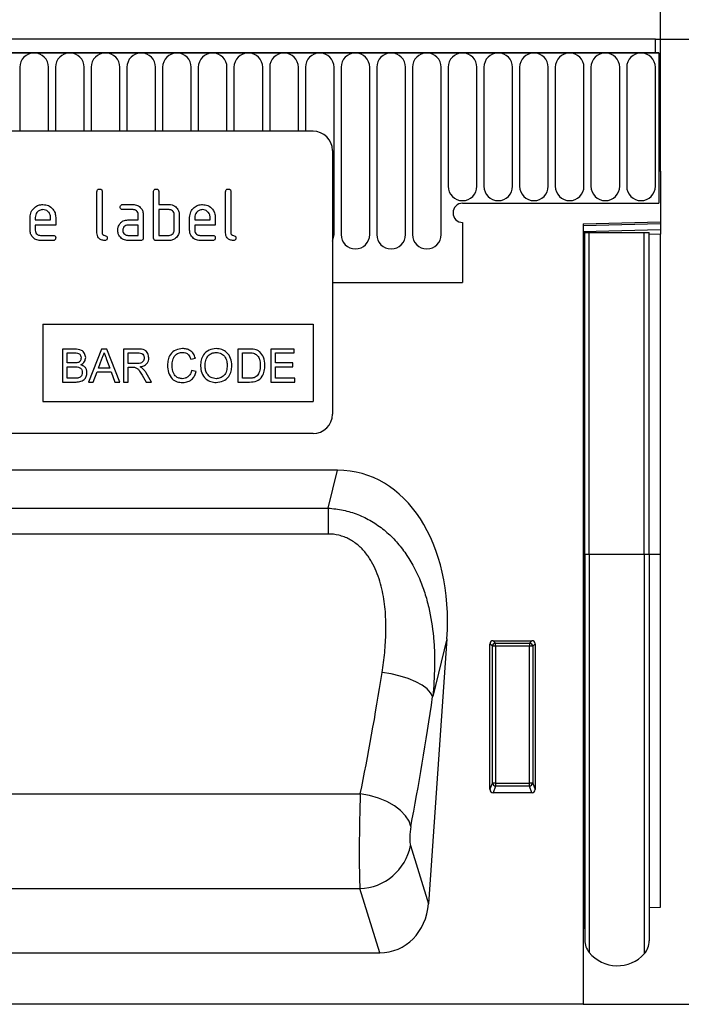
# Model space of a CAD drawing. Units: millimetres. Extents: x 154388 to 171740, y -11240 to 4710.
# Drawn here: x 159268 to 159371, y -125 to 28 of the extents above; entities that cross this region are included whole.
import ezdxf

# ---------------------------------------------------------------- set-up
doc = ezdxf.new("R2010")
doc.units = ezdxf.units.MM
doc.header["$LTSCALE"] = 2.5
doc.layers.get('Defpoints').update_dxf_attribs({"color": 10})
doc.layers.add('132332', color=7, linetype='Continuous', lineweight=25)
doc.layers.add('SICHTBAR', color=5, linetype='Continuous', lineweight=25)
doc.layers.add('TANGENT_EDGES', color=4, linetype='Continuous')
doc.styles.get("Standard").update_dxf_attribs({"font": 'arial.ttf'})
doc.dimstyles.get("Standard").update_dxf_attribs({"dimscale": 10, "dimtxt": 3.5, "dimasz": 2.4, "dimexe": 1.8, "dimexo": 0, "dimgap": 1, "dimtad": 1, "dimdec": 0, "dimrnd": 0.01, "dimzin": 0, "dimdsep": 46, "dimtxsty": 'Standard', "dimcen": 3, "dimclrd": 256, "dimclre": 256, "dimclrt": 256, "dimadec": 0, "dimazin": 0, "dimtfac": 1, "dimtdec": 0, "dimtix": 1, "dimtmove": 0, "dimatfit": 0, "dimfxl": 1, "dimtolj": 1, "dimtzin": 0, "dimarcsym": 0})

# ---------------------------------------------------------------- blocks, each defined once
blk = doc.blocks.new('*D405')
at = {"layer": 'Defpoints', "color": 0, "transparency": 16777216}
for p in [(159367.34, 90), (158867.34, 4.5), (159367.34, 4.5)]:
    blk.add_point(p, dxfattribs=at)
at = {"layer": 'SICHTBAR', "lineweight": -2, "transparency": 16777216}
for p, q in [((158867.34, 4.5), (158867.34, 108)), ((159367.34, 4.5), (159367.34, 108)), ((158917.34, 90), (159317.34, 90))]:
    blk.add_line(p, q, dxfattribs=at)
at = {"layer": 'SICHTBAR', "transparency": 16777216}
for points in [[(158917.34, 98.33), (158917.34, 81.67), (158867.34, 90)], [(159317.34, 98.33), (159317.34, 81.67), (159367.34, 90)]]:
    blk.add_solid(points, dxfattribs=at)
at = {"layer": 'SICHTBAR', "transparency": 16777216, "insert": (159117.34, 176.27), "char_height": 60, "attachment_point": 2}
blk.add_mtext('\\A1;500', dxfattribs=at)
blk = doc.blocks.new('*D406')
at = {"layer": 'Defpoints', "color": 0, "transparency": 16777216}
for p in [(159366.59, 25), (159355.34, -125), (159490, -125)]:
    blk.add_point(p, dxfattribs=at)
at = {"layer": 'SICHTBAR', "lineweight": -2, "transparency": 16777216}
for p, q in [((159366.59, 25), (159508, 25)), ((159490, -25), (159490, -75)), ((159355.34, -125), (159508, -125))]:
    blk.add_line(p, q, dxfattribs=at)
at = {"layer": 'SICHTBAR', "transparency": 16777216}
for points in [[(159481.67, -25), (159498.33, -25), (159490, 25)], [(159481.67, -75), (159498.33, -75), (159490, -125)]]:
    blk.add_solid(points, dxfattribs=at)
at = {"layer": 'SICHTBAR', "transparency": 16777216, "insert": (159405, -50), "char_height": 60, "attachment_point": 2, "rotation": 90}
blk.add_mtext('\\A1;H', dxfattribs=at)
blk = doc.blocks.new('1037945-M_002_FRONT VIEW')
at = {"layer": '132332'}
for p, q in [((3761.99, 1290.63), (3263.49, 1290.63)), ((3761.99, 1288.51), (3761.99, 1290.63)), ((3762.49, 1288.51), (3262.99, 1288.51)), ((3761.99, 1288.51), (3762.49, 1288.51)), ((3762.49, 1288.51), (3762.49, 1265.13)), ((3708.74, 1276.33), (3616.74, 1276.33)), ((3711.74, 1273.33), (3711.74, 1232.33)), ((3762.49, 1270.13), (3762.49, 1265.13)), ((3762.74, 1270.13), (3762.49, 1270.13)), ((3762.74, 1270.13), (3762.74, 1262.23)), ((3675.14, 1260.53), (3675.14, 1266.93)), ((3675.94, 1266.93), (3675.94, 1260.53)), ((3683.94, 1259.73), (3683.94, 1266.93)), ((3684.74, 1266.93), (3684.74, 1264.93)), ((3695.14, 1260.53), (3695.14, 1266.93)), ((3695.94, 1266.93), (3695.94, 1260.53)), ((3679.16, 1264.93), (3680.75, 1264.93)), ((3680.75, 1264.13), (3679.16, 1264.13)), ((3684.74, 1264.93), (3686.34, 1264.93)), ((3684.74, 1264.13), (3684.74, 1260.13)), ((3686.34, 1264.13), (3684.74, 1264.13)), ((3731.99, 1265.13), (3762.49, 1265.13)), ((3664.74, 1260.93), (3664.74, 1262.93)), ((3665.54, 1262.93), (3665.54, 1262.53)), ((3665.54, 1262.53), (3667.93, 1262.53)), ((3667.93, 1262.53), (3667.93, 1262.93)), ((3668.73, 1262.93), (3668.73, 1261.73)), ((3679.95, 1262.53), (3681.54, 1262.53)), ((3681.54, 1262.53), (3681.54, 1263.33)), ((3682.34, 1263.33), (3682.34, 1259.73)), ((3687.14, 1260.93), (3687.14, 1263.33)), ((3687.94, 1263.33), (3687.94, 1260.93)), ((3689.54, 1260.93), (3689.54, 1262.93)), ((3690.34, 1262.93), (3690.34, 1262.53)), ((3690.34, 1262.53), (3692.73, 1262.53)), ((3692.73, 1262.53), (3692.73, 1262.93)), ((3693.53, 1262.93), (3693.53, 1261.73)), ((3665.54, 1261.73), (3665.54, 1260.93)), ((3668.73, 1261.73), (3665.54, 1261.73)), ((3681.54, 1261.73), (3679.95, 1261.73)), ((3681.54, 1260.13), (3681.54, 1261.73)), ((3690.34, 1261.73), (3690.34, 1260.93)), ((3693.53, 1261.73), (3690.34, 1261.73)), ((3731.99, 1262.13), (3731.99, 1252.83)), ((3750.74, 1261.92), (3762.74, 1262.23)), ((3750.74, 1261.92), (3750.74, 1140.63)), ((3762.74, 1262.23), (3762.74, 1261.94)), ((3762.74, 1261.94), (3762.74, 1261.03)), ((3762.74, 1261.03), (3762.74, 1260.32)), ((3666.34, 1260.13), (3668.33, 1260.13)), ((3679.95, 1260.13), (3681.54, 1260.13)), ((3684.74, 1260.13), (3686.34, 1260.13)), ((3691.14, 1260.13), (3693.13, 1260.13)), ((3750.76, 1260.58), (3750.74, 1260.58)), ((3750.76, 1210.58), (3750.76, 1260.58)), ((3750.99, 1260.58), (3750.76, 1260.58)), ((3750.99, 1210.58), (3750.99, 1260.58)), ((3750.99, 1260.58), (3751.67, 1260.58)), ((3751.67, 1260.58), (3760.22, 1260.58)), ((3760.22, 1260.58), (3760.99, 1260.58)), ((3760.99, 1210.58), (3760.99, 1260.58)), ((3762.74, 1210.58), (3762.74, 1260.32)), ((3668.33, 1259.33), (3666.34, 1259.33)), ((3681.94, 1259.33), (3679.95, 1259.33)), ((3686.34, 1259.33), (3684.34, 1259.33)), ((3693.13, 1259.33), (3691.14, 1259.33)), ((3711.74, 1252.83), (3731.99, 1252.83)), ((3666.74, 1246.33), (3708.74, 1246.33)), ((3666.74, 1246.33), (3666.74, 1234.33)), ((3708.74, 1246.33), (3708.74, 1234.33)), ((3669.77, 1242.47), (3669.77, 1237.33)), ((3671.69, 1242.47), (3669.77, 1242.47)), ((3670.49, 1241.88), (3671.47, 1241.88)), ((3670.49, 1240.3), (3670.49, 1241.88)), ((3675.84, 1242.47), (3673.8, 1237.33)), ((3676.66, 1242.47), (3675.84, 1242.47)), ((3678.7, 1237.33), (3676.66, 1242.47)), ((3679.25, 1242.47), (3679.25, 1237.33)), ((3681.48, 1242.47), (3679.25, 1242.47)), ((3679.97, 1241.88), (3681.5, 1241.88)), ((3679.97, 1240.23), (3679.97, 1241.88)), ((3689.72, 1240.89), (3690.44, 1241.04)), ((3698.79, 1242.47), (3697.03, 1242.47)), ((3697.03, 1242.47), (3697.03, 1237.33)), ((3697.75, 1241.88), (3698.79, 1241.88)), ((3697.75, 1237.93), (3697.75, 1241.88)), ((3702.17, 1242.47), (3702.17, 1237.33)), ((3705.79, 1242.47), (3702.17, 1242.47)), ((3702.89, 1241.88), (3705.79, 1241.88)), ((3702.89, 1240.3), (3702.89, 1241.88)), ((3705.79, 1241.88), (3705.79, 1242.47)), ((3671.55, 1240.3), (3670.49, 1240.3)), ((3670.49, 1239.71), (3671.62, 1239.71)), ((3670.49, 1237.93), (3670.49, 1239.71)), ((3675.38, 1239.51), (3675.9, 1240.93)), ((3677.13, 1239.51), (3675.38, 1239.51)), ((3676.63, 1240.86), (3677.13, 1239.51)), ((3681.35, 1240.23), (3679.97, 1240.23)), ((3679.97, 1239.64), (3680.71, 1239.64)), ((3679.97, 1237.33), (3679.97, 1239.64)), ((3705.59, 1240.3), (3702.89, 1240.3)), ((3702.89, 1239.71), (3705.59, 1239.71)), ((3702.89, 1237.93), (3702.89, 1239.71)), ((3705.59, 1239.71), (3705.59, 1240.3)), ((3674.57, 1237.33), (3675.16, 1238.92)), ((3675.16, 1238.92), (3677.35, 1238.92)), ((3677.35, 1238.92), (3677.93, 1237.33)), ((3682.15, 1238.42), (3682.79, 1237.33)), ((3683.62, 1237.33), (3682.78, 1238.75)), ((3690.58, 1238.98), (3689.85, 1239.15)), ((3669.77, 1237.33), (3671.69, 1237.33)), ((3671.71, 1237.93), (3670.49, 1237.93)), ((3673.8, 1237.33), (3674.57, 1237.33)), ((3677.93, 1237.33), (3678.7, 1237.33)), ((3679.25, 1237.33), (3679.97, 1237.33)), ((3682.79, 1237.33), (3683.62, 1237.33)), ((3697.03, 1237.33), (3698.87, 1237.33)), ((3698.81, 1237.93), (3697.75, 1237.93)), ((3702.17, 1237.33), (3705.92, 1237.33)), ((3705.92, 1237.93), (3702.89, 1237.93)), ((3705.92, 1237.33), (3705.92, 1237.93)), ((3666.74, 1234.33), (3708.74, 1234.33)), ((3708.74, 1229.33), (3616.74, 1229.33)), ((3712.53, 1223.63), (3612.96, 1223.63)), ((3750.76, 1210.58), (3750.76, 1152.95)), ((3750.99, 1210.58), (3750.99, 1150.59)), ((3760.99, 1210.58), (3760.99, 1150.49)), ((3762.74, 1155.72), (3762.74, 1210.58)), ((3729.55, 1197.45), (3726.67, 1156.26)), ((3736.74, 1197.13), (3742.75, 1197.13)), ((3736.24, 1174.02), (3736.24, 1196.64)), ((3743.24, 1196.64), (3743.24, 1174.02)), ((3742.77, 1173.51), (3736.71, 1173.51)), ((3760.99, 1155.67), (3762.74, 1155.72)), ((3750.74, 1152.97), (3750.76, 1152.95)), ((3606.39, 1148.63), (3719.09, 1148.63)), ((3750.74, 1140.63), (3251.74, 1140.63))]:
    blk.add_line(p, q, dxfattribs=at)
for centre, radius, start, end in [((3708.74, 1273.33), 3, 0, 90), ((3731.99, 1263.63), 1.5, 90, 270), ((3708.74, 1232.33), 3, 270, 0), ((3750.19, 1152.38), 0.8, 0, 45.2649), ((3753.99, 1150.59), 3, 180, 219.2428), ((3757.99, 1150.49), 3, 317.8848, 0), ((3756.04, 1152.26), 5.64, 219.2428, 317.8848)]:
    blk.add_arc(centre, radius, start, end, dxfattribs=at)
for centre, major_axis, ratio, start_param, end_param in [((3709.04, 1195.35), (-6.88, -27.88), 0.696589, 1.815252, 3.311768), ((3736.75, 1196.63), (0.364, -0.364), 0.970288, 2.371274, 3.911912), ((3742.74, 1196.63), (-0.364, -0.364), 0.970288, 2.371274, 3.911912), ((3736.75, 1174.06), (-0.198, -0.523), 0.894952, 5.112156, 6.6095), ((3742.74, 1174.06), (0.198, -0.523), 0.894952, 5.956871, 7.454214), ((3718.61, 1157.46), (-2.63, 8.5), 0.898671, 2.870619, 4.305348)]:
    blk.add_ellipse(centre, major_axis=major_axis, ratio=ratio, start_param=start_param, end_param=end_param, dxfattribs=at)
for points, knots in [([(3675.14, 1266.93), (3675.15, 1267), (3675.15, 1267.12), (3675.25, 1267.27), (3675.4, 1267.33), (3675.5, 1267.33), (3675.54, 1267.33)], [0, 0, 0, 0, 0.280763, 0.559007, 0.779253, 1, 1, 1, 1]), ([(3675.54, 1267.33), (3675.6, 1267.33), (3675.73, 1267.32), (3675.88, 1267.22), (3675.94, 1267.08), (3675.94, 1266.98), (3675.94, 1266.93)], [0, 0, 0, 0, 0.280669, 0.558931, 0.779165, 1, 1, 1, 1]), ([(3683.94, 1266.93), (3683.95, 1267), (3683.95, 1267.12), (3684.05, 1267.27), (3684.2, 1267.33), (3684.3, 1267.33), (3684.34, 1267.33)], [0, 0, 0, 0, 0.280763, 0.559007, 0.779253, 1, 1, 1, 1]), ([(3684.34, 1267.33), (3684.4, 1267.33), (3684.53, 1267.32), (3684.68, 1267.22), (3684.74, 1267.08), (3684.74, 1266.98), (3684.74, 1266.93)], [0, 0, 0, 0, 0.280669, 0.558931, 0.779165, 1, 1, 1, 1]), ([(3695.14, 1266.93), (3695.15, 1267), (3695.15, 1267.12), (3695.25, 1267.27), (3695.4, 1267.33), (3695.5, 1267.33), (3695.54, 1267.33)], [0, 0, 0, 0, 0.280763, 0.559007, 0.779253, 1, 1, 1, 1]), ([(3695.54, 1267.33), (3695.6, 1267.33), (3695.73, 1267.32), (3695.88, 1267.22), (3695.94, 1267.08), (3695.94, 1266.98), (3695.94, 1266.93)], [0, 0, 0, 0, 0.280669, 0.558931, 0.779165, 1, 1, 1, 1]), ([(3664.74, 1262.93), (3664.78, 1263.23), (3664.85, 1263.82), (3665.39, 1264.47), (3666.04, 1264.87), (3666.51, 1264.91), (3666.74, 1264.93)], [0, 0, 0, 0, 0.279553, 0.559352, 0.779634, 1, 1, 1, 1]), ([(3666.74, 1264.13), (3666.56, 1264.1), (3666.21, 1264.06), (3665.82, 1263.74), (3665.58, 1263.35), (3665.56, 1263.07), (3665.54, 1262.93)], [0, 0, 0, 0, 0.279532, 0.559299, 0.779622, 1, 1, 1, 1]), ([(3666.74, 1264.93), (3667.03, 1264.9), (3667.62, 1264.83), (3668.28, 1264.29), (3668.67, 1263.63), (3668.71, 1263.17), (3668.73, 1262.93)], [0, 0, 0, 0, 0.2795807, 0.5592603, 0.779571, 1, 1, 1, 1]), ([(3667.93, 1262.93), (3667.91, 1263.11), (3667.87, 1263.46), (3667.54, 1263.85), (3667.15, 1264.09), (3666.88, 1264.11), (3666.74, 1264.13)], [0, 0, 0, 0, 0.279524, 0.559345, 0.779653, 1, 1, 1, 1]), ([(3678.76, 1264.53), (3678.76, 1264.6), (3678.77, 1264.72), (3678.87, 1264.87), (3679.01, 1264.93), (3679.11, 1264.93), (3679.16, 1264.93)], [0, 0, 0, 0, 0.280669, 0.558898, 0.779069, 1, 1, 1, 1]), ([(3679.16, 1264.13), (3679.1, 1264.14), (3678.97, 1264.14), (3678.83, 1264.25), (3678.76, 1264.39), (3678.76, 1264.49), (3678.76, 1264.53)], [0, 0, 0, 0, 0.280747, 0.559078, 0.7793, 1, 1, 1, 1]), ([(3680.75, 1264.93), (3680.98, 1264.91), (3681.46, 1264.85), (3681.98, 1264.42), (3682.3, 1263.89), (3682.33, 1263.52), (3682.34, 1263.33)], [0, 0, 0, 0, 0.279576, 0.559296, 0.779523, 1, 1, 1, 1]), ([(3681.54, 1263.33), (3681.53, 1263.45), (3681.51, 1263.69), (3681.29, 1263.95), (3681.03, 1264.11), (3680.84, 1264.13), (3680.75, 1264.13)], [0, 0, 0, 0, 0.27963, 0.559223, 0.779548, 1, 1, 1, 1]), ([(3686.34, 1264.93), (3686.5, 1264.92), (3686.81, 1264.9), (3687.35, 1264.68), (3687.58, 1264.34), (3687.73, 1264.14)], [0, 0, 0, 0, 0.2808194, 0.5612528, 1, 1, 1, 1]), ([(3687.14, 1263.33), (3687.13, 1263.45), (3687.11, 1263.69), (3686.89, 1263.95), (3686.62, 1264.11), (3686.44, 1264.13), (3686.34, 1264.13)], [0, 0, 0, 0, 0.279621, 0.559225, 0.779528, 1, 1, 1, 1]), ([(3687.73, 1264.14), (3687.8, 1264), (3687.92, 1263.74), (3687.94, 1263.46), (3687.94, 1263.33)], [0, 0, 0, 0, 0.559798, 1, 1, 1, 1]), ([(3689.54, 1262.93), (3689.58, 1263.23), (3689.65, 1263.82), (3690.19, 1264.47), (3690.84, 1264.87), (3691.31, 1264.91), (3691.54, 1264.93)], [0, 0, 0, 0, 0.279553, 0.559352, 0.779634, 1, 1, 1, 1]), ([(3691.54, 1264.13), (3691.36, 1264.1), (3691.01, 1264.06), (3690.62, 1263.74), (3690.38, 1263.35), (3690.36, 1263.07), (3690.34, 1262.93)], [0, 0, 0, 0, 0.2795321, 0.5592991, 0.7796219, 1, 1, 1, 1]), ([(3691.54, 1264.93), (3691.83, 1264.9), (3692.42, 1264.83), (3693.08, 1264.29), (3693.47, 1263.63), (3693.51, 1263.17), (3693.53, 1262.93)], [0, 0, 0, 0, 0.279581, 0.55926, 0.779571, 1, 1, 1, 1]), ([(3692.73, 1262.93), (3692.71, 1263.11), (3692.67, 1263.46), (3692.34, 1263.85), (3691.95, 1264.09), (3691.68, 1264.11), (3691.54, 1264.13)], [0, 0, 0, 0, 0.2795241, 0.5593448, 0.779653, 1, 1, 1, 1]), ([(3678.57, 1261.74), (3678.66, 1261.87), (3678.83, 1262.13), (3679.3, 1262.47), (3679.71, 1262.51), (3679.95, 1262.53)], [0, 0, 0, 0, 0.280755, 0.561071, 1, 1, 1, 1]), ([(3666.34, 1259.33), (3666.1, 1259.36), (3665.63, 1259.42), (3665.11, 1259.85), (3664.79, 1260.38), (3664.76, 1260.75), (3664.74, 1260.93)], [0, 0, 0, 0, 0.2796189, 0.559267, 0.7795589, 1, 1, 1, 1]), ([(3665.54, 1260.93), (3665.56, 1260.82), (3665.59, 1260.58), (3665.8, 1260.32), (3666.06, 1260.16), (3666.25, 1260.14), (3666.34, 1260.13)], [0, 0, 0, 0, 0.279457, 0.559355, 0.779724, 1, 1, 1, 1]), ([(3678.36, 1260.93), (3678.37, 1261.09), (3678.39, 1261.38), (3678.52, 1261.63), (3678.57, 1261.74)], [0, 0, 0, 0, 0.55981, 1, 1, 1, 1]), ([(3679.95, 1259.33), (3679.72, 1259.36), (3679.24, 1259.41), (3678.72, 1259.85), (3678.41, 1260.38), (3678.38, 1260.75), (3678.36, 1260.93)], [0, 0, 0, 0, 0.279642, 0.559234, 0.779508, 1, 1, 1, 1]), ([(3679.95, 1261.73), (3679.84, 1261.72), (3679.6, 1261.69), (3679.34, 1261.47), (3679.18, 1261.21), (3679.16, 1261.03), (3679.16, 1260.93)], [0, 0, 0, 0, 0.279478, 0.559304, 0.77968, 1, 1, 1, 1]), ([(3679.16, 1260.93), (3679.17, 1260.82), (3679.2, 1260.58), (3679.42, 1260.32), (3679.68, 1260.16), (3679.86, 1260.14), (3679.95, 1260.13)], [0, 0, 0, 0, 0.279457, 0.559355, 0.779724, 1, 1, 1, 1]), ([(3687.94, 1260.93), (3687.92, 1260.7), (3687.86, 1260.22), (3687.43, 1259.7), (3686.9, 1259.38), (3686.53, 1259.35), (3686.34, 1259.33)], [0, 0, 0, 0, 0.2796239, 0.5592862, 0.7795747, 1, 1, 1, 1]), ([(3686.34, 1260.13), (3686.46, 1260.15), (3686.7, 1260.18), (3686.96, 1260.39), (3687.12, 1260.66), (3687.14, 1260.84), (3687.14, 1260.93)], [0, 0, 0, 0, 0.279574, 0.559225, 0.779646, 1, 1, 1, 1]), ([(3691.14, 1259.33), (3690.9, 1259.36), (3690.43, 1259.42), (3689.91, 1259.85), (3689.59, 1260.38), (3689.56, 1260.75), (3689.54, 1260.93)], [0, 0, 0, 0, 0.279619, 0.559267, 0.779559, 1, 1, 1, 1]), ([(3690.34, 1260.93), (3690.36, 1260.82), (3690.39, 1260.58), (3690.6, 1260.32), (3690.86, 1260.16), (3691.05, 1260.14), (3691.14, 1260.13)], [0, 0, 0, 0, 0.279457, 0.559355, 0.779724, 1, 1, 1, 1]), ([(3668.33, 1260.13), (3668.39, 1260.13), (3668.51, 1260.12), (3668.66, 1260.02), (3668.72, 1259.88), (3668.72, 1259.78), (3668.73, 1259.73)], [0, 0, 0, 0, 0.2806534, 0.5590154, 0.7792233, 1, 1, 1, 1]), ([(3668.73, 1259.73), (3668.72, 1259.67), (3668.72, 1259.55), (3668.62, 1259.41), (3668.47, 1259.34), (3668.38, 1259.34), (3668.33, 1259.33)], [0, 0, 0, 0, 0.280602, 0.55855, 0.778688, 1, 1, 1, 1]), ([(3676.34, 1259.33), (3676.16, 1259.35), (3675.8, 1259.38), (3675.38, 1259.69), (3675.17, 1260.11), (3675.15, 1260.39), (3675.14, 1260.53)], [0, 0, 0, 0, 0.2800799, 0.559069, 0.7792014, 1, 1, 1, 1]), ([(3675.94, 1260.53), (3675.95, 1260.48), (3675.96, 1260.38), (3676.09, 1260.21), (3676.34, 1260.13), (3676.59, 1260.06), (3676.73, 1259.89), (3676.74, 1259.79), (3676.74, 1259.73)], [0, 0, 0, 0, 0.125305, 0.250335, 0.499896, 0.749686, 0.874716, 1, 1, 1, 1]), ([(3676.74, 1259.73), (3676.74, 1259.67), (3676.73, 1259.55), (3676.63, 1259.41), (3676.48, 1259.34), (3676.39, 1259.34), (3676.34, 1259.33)], [0, 0, 0, 0, 0.280602, 0.55855, 0.778688, 1, 1, 1, 1]), ([(3682.34, 1259.73), (3682.34, 1259.67), (3682.33, 1259.55), (3682.23, 1259.4), (3682.09, 1259.34), (3681.99, 1259.34), (3681.94, 1259.33)], [0, 0, 0, 0, 0.280596, 0.558566, 0.778787, 1, 1, 1, 1]), ([(3684.34, 1259.33), (3684.28, 1259.34), (3684.16, 1259.34), (3684.01, 1259.45), (3683.95, 1259.59), (3683.95, 1259.69), (3683.94, 1259.73)], [0, 0, 0, 0, 0.280711, 0.558625, 0.778846, 1, 1, 1, 1]), ([(3693.13, 1260.13), (3693.19, 1260.13), (3693.31, 1260.12), (3693.46, 1260.02), (3693.52, 1259.88), (3693.52, 1259.78), (3693.53, 1259.73)], [0, 0, 0, 0, 0.280653, 0.559015, 0.779223, 1, 1, 1, 1]), ([(3693.53, 1259.73), (3693.52, 1259.67), (3693.52, 1259.55), (3693.42, 1259.41), (3693.27, 1259.34), (3693.18, 1259.34), (3693.13, 1259.33)], [0, 0, 0, 0, 0.280602, 0.55855, 0.778688, 1, 1, 1, 1]), ([(3696.34, 1259.33), (3696.16, 1259.35), (3695.8, 1259.38), (3695.38, 1259.69), (3695.17, 1260.11), (3695.15, 1260.39), (3695.14, 1260.53)], [0, 0, 0, 0, 0.2800799, 0.559069, 0.7792014, 1, 1, 1, 1]), ([(3695.94, 1260.53), (3695.95, 1260.48), (3695.96, 1260.38), (3696.09, 1260.21), (3696.34, 1260.13), (3696.59, 1260.06), (3696.73, 1259.89), (3696.74, 1259.79), (3696.74, 1259.73)], [0, 0, 0, 0, 0.125305, 0.250335, 0.499896, 0.749686, 0.874716, 1, 1, 1, 1]), ([(3696.74, 1259.73), (3696.74, 1259.67), (3696.73, 1259.55), (3696.63, 1259.41), (3696.48, 1259.34), (3696.39, 1259.34), (3696.34, 1259.33)], [0, 0, 0, 0, 0.280602, 0.55855, 0.778688, 1, 1, 1, 1]), ([(3671.47, 1241.88), (3671.76, 1241.89), (3672.12, 1241.9), (3672.47, 1241.66), (3672.62, 1241.43), (3672.65, 1241.22), (3672.66, 1241.08)], [0, 0, 0, 0, 0.499756, 0.624981, 0.750488, 1, 1, 1, 1]), ([(3673.39, 1241.14), (3673.35, 1241.37), (3673.28, 1241.82), (3672.65, 1242.42), (3672.05, 1242.45), (3671.69, 1242.47)], [0, 0, 0, 0, 0.279967, 0.559633, 1, 1, 1, 1]), ([(3672.66, 1241.08), (3672.66, 1240.99), (3672.65, 1240.81), (3672.53, 1240.59), (3672.36, 1240.43), (3672.23, 1240.38), (3672.17, 1240.36)], [0, 0, 0, 0, 0.2802439, 0.5596952, 0.7797582, 1, 1, 1, 1]), ([(3672.62, 1240.03), (3672.73, 1240.1), (3672.97, 1240.22), (3673.3, 1240.59), (3673.35, 1240.93), (3673.39, 1241.14)], [0, 0, 0, 0, 0.281363, 0.56221, 1, 1, 1, 1]), ([(3675.9, 1240.93), (3675.98, 1241.1), (3676.13, 1241.41), (3676.21, 1241.73), (3676.25, 1241.88)], [0, 0, 0, 0, 0.559975, 1, 1, 1, 1]), ([(3676.25, 1241.88), (3676.32, 1241.69), (3676.45, 1241.35), (3676.57, 1241.01), (3676.63, 1240.86)], [0, 0, 0, 0, 0.559998, 1, 1, 1, 1]), ([(3682.48, 1241.07), (3682.47, 1240.97), (3682.45, 1240.77), (3682.3, 1240.5), (3681.94, 1240.24), (3681.59, 1240.23), (3681.35, 1240.23)], [0, 0, 0, 0, 0.18699, 0.373845, 0.560268, 1, 1, 1, 1]), ([(3683.2, 1241.09), (3683.17, 1241.32), (3683.11, 1241.79), (3682.49, 1242.47), (3681.86, 1242.47), (3681.48, 1242.47)], [0, 0, 0, 0, 0.28058, 0.55933, 1, 1, 1, 1]), ([(3681.5, 1241.88), (3681.64, 1241.87), (3681.91, 1241.86), (3682.25, 1241.69), (3682.45, 1241.39), (3682.47, 1241.18), (3682.48, 1241.07)], [0, 0, 0, 0, 0.281111, 0.559739, 0.779685, 1, 1, 1, 1]), ([(3681.84, 1239.71), (3682.03, 1239.74), (3682.43, 1239.82), (3682.9, 1240.15), (3683.16, 1240.61), (3683.19, 1240.93), (3683.2, 1241.09)], [0, 0, 0, 0, 0.280721, 0.559709, 0.77969, 1, 1, 1, 1]), ([(3688.46, 1242.54), (3688.09, 1242.49), (3687.35, 1242.41), (3686.53, 1241.7), (3686.15, 1240.81), (3686.12, 1240.23), (3686.1, 1239.94)], [0, 0, 0, 0, 0.279748, 0.558427, 0.778969, 1, 1, 1, 1]), ([(3686.82, 1239.94), (3686.84, 1240.21), (3686.88, 1240.75), (3687.2, 1241.47), (3687.79, 1241.89), (3688.21, 1241.93), (3688.43, 1241.94)], [0, 0, 0, 0, 0.281158, 0.560247, 0.779804, 1, 1, 1, 1]), ([(3688.43, 1241.94), (3688.6, 1241.93), (3688.94, 1241.91), (3689.46, 1241.55), (3689.62, 1241.14), (3689.72, 1240.89)], [0, 0, 0, 0, 0.280694, 0.5604125, 1, 1, 1, 1]), ([(3690.44, 1241.04), (3690.36, 1241.28), (3690.18, 1241.75), (3689.66, 1242.25), (3689.06, 1242.5), (3688.66, 1242.53), (3688.46, 1242.54)], [0, 0, 0, 0, 0.280034, 0.559432, 0.779521, 1, 1, 1, 1]), ([(3693.67, 1242.54), (3693.29, 1242.5), (3692.52, 1242.41), (3691.68, 1241.66), (3691.28, 1240.74), (3691.25, 1240.14), (3691.23, 1239.83)], [0, 0, 0, 0, 0.279561, 0.558626, 0.779012, 1, 1, 1, 1]), ([(3691.96, 1239.83), (3691.97, 1240.12), (3691.99, 1240.69), (3692.36, 1241.44), (3693, 1241.87), (3693.45, 1241.92), (3693.68, 1241.94)], [0, 0, 0, 0, 0.281196, 0.559716, 0.779864, 1, 1, 1, 1]), ([(3696.11, 1239.89), (3696.08, 1240.27), (3696.01, 1241.03), (3695.41, 1241.94), (3694.56, 1242.46), (3693.97, 1242.51), (3693.67, 1242.54)], [0, 0, 0, 0, 0.280402, 0.559503, 0.779637, 1, 1, 1, 1]), ([(3693.68, 1241.94), (3693.96, 1241.91), (3694.52, 1241.83), (3695.1, 1241.24), (3695.35, 1240.56), (3695.37, 1240.12), (3695.38, 1239.9)], [0, 0, 0, 0, 0.279108, 0.557988, 0.778771, 1, 1, 1, 1]), ([(3699.69, 1242.4), (3699.52, 1242.42), (3699.22, 1242.47), (3698.92, 1242.47), (3698.79, 1242.47)], [0, 0, 0, 0, 0.559733, 1, 1, 1, 1]), ([(3698.79, 1241.88), (3698.96, 1241.88), (3699.24, 1241.88), (3699.52, 1241.8), (3699.64, 1241.77)], [0, 0, 0, 0, 0.56051, 1, 1, 1, 1]), ([(3699.64, 1241.77), (3699.81, 1241.66), (3700.16, 1241.44), (3700.49, 1240.78), (3700.51, 1240.26), (3700.52, 1239.94)], [0, 0, 0, 0, 0.278696, 0.558864, 1, 1, 1, 1]), ([(3700.44, 1242.03), (3700.31, 1242.12), (3700.09, 1242.29), (3699.81, 1242.36), (3699.69, 1242.4)], [0, 0, 0, 0, 0.559615, 1, 1, 1, 1]), ([(3701.24, 1239.93), (3701.22, 1240.38), (3701.18, 1241.17), (3700.66, 1241.77), (3700.44, 1242.03)], [0, 0, 0, 0, 0.5609811, 1, 1, 1, 1]), ([(3672.17, 1240.36), (3672.05, 1240.34), (3671.85, 1240.3), (3671.64, 1240.3), (3671.55, 1240.3)], [0, 0, 0, 0, 0.559459, 1, 1, 1, 1]), ([(3671.62, 1239.71), (3671.93, 1239.7), (3672.31, 1239.7), (3672.65, 1239.43), (3672.82, 1239.18), (3672.84, 1238.96), (3672.86, 1238.82)], [0, 0, 0, 0, 0.4988461, 0.6244539, 0.7501982, 1, 1, 1, 1]), ([(3673.59, 1238.81), (3673.57, 1238.96), (3673.54, 1239.28), (3673.23, 1239.78), (3672.85, 1239.94), (3672.62, 1240.03)], [0, 0, 0, 0, 0.2808798, 0.5614736, 1, 1, 1, 1]), ([(3680.71, 1239.64), (3680.78, 1239.64), (3680.9, 1239.64), (3681.02, 1239.62), (3681.07, 1239.62)], [0, 0, 0, 0, 0.56011, 1, 1, 1, 1]), ([(3681.07, 1239.62), (3681.21, 1239.55), (3681.5, 1239.42), (3681.82, 1238.96), (3682.02, 1238.62), (3682.15, 1238.42)], [0, 0, 0, 0, 0.278201, 0.558672, 1, 1, 1, 1]), ([(3682.24, 1239.45), (3682.17, 1239.51), (3682.04, 1239.6), (3681.9, 1239.67), (3681.84, 1239.71)], [0, 0, 0, 0, 0.559669, 1, 1, 1, 1]), ([(3686.1, 1239.94), (3686.13, 1239.56), (3686.19, 1238.81), (3686.72, 1237.85), (3687.58, 1237.32), (3688.18, 1237.29), (3688.48, 1237.27)], [0, 0, 0, 0, 0.28068, 0.559986, 0.77938, 1, 1, 1, 1]), ([(3688.41, 1237.86), (3688.23, 1237.88), (3687.86, 1237.92), (3687.37, 1238.2), (3686.89, 1238.87), (3686.85, 1239.5), (3686.82, 1239.94)], [0, 0, 0, 0, 0.186965, 0.373837, 0.560523, 1, 1, 1, 1]), ([(3691.23, 1239.83), (3691.27, 1239.46), (3691.35, 1238.73), (3691.96, 1237.85), (3692.8, 1237.35), (3693.38, 1237.29), (3693.67, 1237.27)], [0, 0, 0, 0, 0.280155, 0.55943, 0.779617, 1, 1, 1, 1]), ([(3693.67, 1237.86), (3693.39, 1237.9), (3692.84, 1237.97), (3692.27, 1238.53), (3691.99, 1239.18), (3691.97, 1239.61), (3691.96, 1239.83)], [0, 0, 0, 0, 0.279186, 0.558445, 0.77893, 1, 1, 1, 1]), ([(3695.38, 1239.9), (3695.37, 1239.62), (3695.34, 1239.06), (3694.94, 1238.35), (3694.33, 1237.92), (3693.89, 1237.88), (3693.67, 1237.86)], [0, 0, 0, 0, 0.280839, 0.559975, 0.779861, 1, 1, 1, 1]), ([(3693.67, 1237.27), (3694.05, 1237.31), (3694.8, 1237.4), (3695.64, 1238.12), (3696.05, 1239.01), (3696.09, 1239.6), (3696.11, 1239.89)], [0, 0, 0, 0, 0.279744, 0.558498, 0.779065, 1, 1, 1, 1]), ([(3698.87, 1237.33), (3699.25, 1237.35), (3700.01, 1237.39), (3700.85, 1238.13), (3701.2, 1239.04), (3701.23, 1239.64), (3701.24, 1239.93)], [0, 0, 0, 0, 0.280578, 0.557944, 0.778763, 1, 1, 1, 1]), ([(3700.52, 1239.94), (3700.51, 1239.61), (3700.49, 1239.01), (3700.17, 1238.51), (3700.03, 1238.29)], [0, 0, 0, 0, 0.561257, 1, 1, 1, 1]), ([(3671.69, 1237.33), (3671.95, 1237.34), (3672.45, 1237.36), (3673.14, 1237.64), (3673.52, 1238.21), (3673.56, 1238.61), (3673.59, 1238.81)], [0, 0, 0, 0, 0.281283, 0.560168, 0.779988, 1, 1, 1, 1]), ([(3672.86, 1238.82), (3672.85, 1238.7), (3672.83, 1238.47), (3672.66, 1238.19), (3672.41, 1238.01), (3672.23, 1237.97), (3672.14, 1237.95)], [0, 0, 0, 0, 0.280033, 0.559559, 0.779331, 1, 1, 1, 1]), ([(3682.78, 1238.75), (3682.69, 1238.89), (3682.54, 1239.15), (3682.33, 1239.36), (3682.24, 1239.45)], [0, 0, 0, 0, 0.560029, 1, 1, 1, 1]), ([(3689.85, 1239.15), (3689.8, 1238.96), (3689.7, 1238.57), (3689.33, 1238.14), (3688.88, 1237.9), (3688.57, 1237.87), (3688.41, 1237.86)], [0, 0, 0, 0, 0.280491, 0.559766, 0.77972, 1, 1, 1, 1]), ([(3688.48, 1237.27), (3688.75, 1237.29), (3689.31, 1237.34), (3689.97, 1237.78), (3690.38, 1238.36), (3690.51, 1238.77), (3690.58, 1238.98)], [0, 0, 0, 0, 0.27993, 0.559196, 0.779393, 1, 1, 1, 1]), ([(3700.03, 1238.29), (3699.93, 1238.21), (3699.74, 1238.06), (3699.32, 1237.94), (3699, 1237.93), (3698.81, 1237.93)], [0, 0, 0, 0, 0.279373, 0.559396, 1, 1, 1, 1]), ([(3672.14, 1237.95), (3672.06, 1237.94), (3671.92, 1237.93), (3671.77, 1237.93), (3671.71, 1237.93)], [0, 0, 0, 0, 0.559832, 1, 1, 1, 1])]:
    blk.add_open_spline(points, degree=3, knots=knots, dxfattribs=at)
at = {"layer": 'TANGENT_EDGES'}
for p, q in [((3263.49, 1288.51), (3761.99, 1288.51)), ((3663.14, 1286.26), (3663.14, 1276.33)), ((3667.6, 1276.33), (3667.6, 1286.26)), ((3668.69, 1286.26), (3668.69, 1276.33)), ((3673.15, 1276.33), (3673.15, 1286.26)), ((3674.24, 1286.26), (3674.24, 1276.33)), ((3678.7, 1276.33), (3678.7, 1286.26)), ((3679.79, 1286.26), (3679.79, 1276.33)), ((3684.25, 1276.33), (3684.25, 1286.26)), ((3685.34, 1286.26), (3685.34, 1276.33)), ((3689.8, 1276.33), (3689.8, 1286.26)), ((3690.89, 1286.26), (3690.89, 1276.33)), ((3695.35, 1276.33), (3695.35, 1286.26)), ((3696.44, 1286.26), (3696.44, 1276.33)), ((3700.9, 1276.33), (3700.9, 1286.26)), ((3701.99, 1286.26), (3701.99, 1276.33)), ((3706.45, 1276.33), (3706.45, 1286.26)), ((3707.54, 1286.26), (3707.54, 1276.33)), ((3712, 1260.26), (3712, 1286.26)), ((3713.09, 1286.26), (3713.09, 1260.26)), ((3717.55, 1260.26), (3717.55, 1286.26)), ((3718.64, 1286.26), (3718.64, 1260.26)), ((3723.1, 1260.26), (3723.1, 1286.26)), ((3724.19, 1286.26), (3724.19, 1260.26)), ((3728.65, 1260.26), (3728.65, 1286.26)), ((3729.74, 1286.26), (3729.74, 1267.76)), ((3734.2, 1267.76), (3734.2, 1286.26)), ((3735.29, 1286.26), (3735.29, 1267.76)), ((3739.75, 1267.76), (3739.75, 1286.26)), ((3740.84, 1286.26), (3740.84, 1267.76)), ((3745.3, 1267.76), (3745.3, 1286.26)), ((3746.39, 1286.26), (3746.39, 1267.76)), ((3750.85, 1267.76), (3750.85, 1286.26)), ((3751.94, 1286.26), (3751.94, 1267.76)), ((3756.4, 1267.76), (3756.4, 1286.26)), ((3757.49, 1286.26), (3757.49, 1267.76)), ((3761.95, 1267.76), (3761.95, 1286.26)), ((3762.74, 1261.94), (3750.74, 1261.63)), ((3750.74, 1260.71), (3762.74, 1261.03)), ((3711.74, 1260.26), (3712, 1260.26)), ((3751.67, 1210.58), (3751.67, 1260.58)), ((3760.22, 1210.58), (3760.22, 1260.58)), ((3762.74, 1260.32), (3760.99, 1260.27)), ((3711.74, 1252.83), (3731.99, 1252.83)), ((3711.07, 1217.73), (3712.53, 1223.63)), ((3614.41, 1217.73), (3711.07, 1217.73)), ((3711.07, 1217.73), (3711.07, 1213.72)), ((3711.07, 1213.72), (3614.41, 1213.72)), ((3750.76, 1210.58), (3750.74, 1210.58)), ((3750.99, 1210.58), (3750.76, 1210.58)), ((3750.99, 1210.58), (3751.67, 1210.58)), ((3751.67, 1210.58), (3760.22, 1210.58)), ((3751.67, 1210.58), (3751.67, 1148.7)), ((3760.22, 1210.58), (3760.22, 1148.48)), ((3760.22, 1210.58), (3760.99, 1210.58)), ((3760.99, 1210.58), (3762.74, 1210.58)), ((3729.55, 1197.45), (3727.33, 1188.46)), ((3736.74, 1197.13), (3737.1, 1196.77)), ((3737.1, 1196.77), (3742.38, 1196.77)), ((3737.1, 1196.27), (3737.1, 1196.77)), ((3742.38, 1196.77), (3742.75, 1197.13)), ((3742.38, 1196.77), (3742.38, 1196.27)), ((3736.61, 1196.27), (3736.24, 1196.64)), ((3736.61, 1174.99), (3736.61, 1196.27)), ((3737.1, 1196.27), (3736.61, 1196.27)), ((3742.38, 1196.27), (3737.1, 1196.27)), ((3737.1, 1196.27), (3737.1, 1174.99)), ((3742.88, 1196.27), (3742.38, 1196.27)), ((3742.38, 1174.99), (3742.38, 1196.27)), ((3743.24, 1196.64), (3742.88, 1196.27)), ((3742.88, 1196.27), (3742.88, 1174.99)), ((3736.24, 1174.02), (3736.61, 1174.99)), ((3737.1, 1174.99), (3736.61, 1174.99)), ((3737.1, 1174.54), (3736.71, 1173.51)), ((3737.1, 1174.99), (3737.1, 1174.54)), ((3737.1, 1174.99), (3742.38, 1174.99)), ((3742.38, 1174.54), (3737.1, 1174.54)), ((3742.38, 1174.54), (3742.38, 1174.99)), ((3742.88, 1174.99), (3742.38, 1174.99)), ((3742.77, 1173.51), (3742.38, 1174.54)), ((3742.88, 1174.99), (3743.24, 1174.02)), ((3609.41, 1173.34), (3716.08, 1173.34)), ((3723.87, 1165.31), (3726.67, 1156.26)), ((3609.48, 1158.61), (3716.01, 1158.61)), ((3719.09, 1148.63), (3716.01, 1158.61))]:
    blk.add_line(p, q, dxfattribs=at)
at = {"layer": 'TANGENT_EDGES', "flags": 128}
for points in [[(3711.74, 1259.22), (3711.83, 1259.41), (3712, 1260.26)], [(3727.33, 1188.46), (3727.01, 1189.05), (3726.46, 1189.65), (3725.68, 1190.22), (3724.69, 1190.76), (3723.54, 1191.24), (3722.26, 1191.65), (3720.89, 1191.97), (3719.47, 1192.19)], [(3723.94, 1168.25), (3723.65, 1169.1), (3723.12, 1169.94), (3722.35, 1170.75), (3721.37, 1171.48), (3720.21, 1172.13), (3718.91, 1172.67), (3717.52, 1173.07), (3716.08, 1173.34)]]:
    blk.add_lwpolyline(points, dxfattribs=at)
at = {"layer": 'TANGENT_EDGES'}
for centre, radius, start, end in [((3665.37, 1286.26), 2.23, 0, 180), ((3670.92, 1286.26), 2.23, 0, 180), ((3676.47, 1286.26), 2.23, 0, 180), ((3682.02, 1286.26), 2.23, 0, 180), ((3687.57, 1286.26), 2.23, 0, 180), ((3693.12, 1286.26), 2.23, 0, 180), ((3698.67, 1286.26), 2.23, 0, 180), ((3704.22, 1286.26), 2.23, 0, 180), ((3709.77, 1286.26), 2.23, 0, 180), ((3715.32, 1286.26), 2.23, 0, 180), ((3720.87, 1286.26), 2.23, 0, 180), ((3726.42, 1286.26), 2.23, 0, 180), ((3731.97, 1286.26), 2.23, 0, 180), ((3737.52, 1286.26), 2.23, 0, 180), ((3743.07, 1286.26), 2.23, 0, 180), ((3748.62, 1286.26), 2.23, 0, 180), ((3754.17, 1286.26), 2.23, 0, 180), ((3759.72, 1286.26), 2.23, 0, 180), ((3731.97, 1267.76), 2.23, 180, 0), ((3737.52, 1267.76), 2.23, 180, 0), ((3743.07, 1267.76), 2.23, 180, 0), ((3748.62, 1267.76), 2.23, 180, 0), ((3754.17, 1267.76), 2.23, 180, 0), ((3759.72, 1267.76), 2.23, 180, 0), ((3715.32, 1260.26), 2.23, 180, 0), ((3720.87, 1260.26), 2.23, 180, 0), ((3726.42, 1260.26), 2.23, 180, 0), ((3737.12, 1196.26), 0.511, 91.9981, 178.0019), ((3742.37, 1196.26), 0.511, 1.9981, 88.0019), ((3737.13, 1175.06), 0.519, 187.2498, 267.5041), ((3742.36, 1175.06), 0.519, 272.4959, 352.7502), ((3715.75, 1166.87), 8.27, 271.8046, 349.0979)]:
    blk.add_arc(centre, radius, start, end, dxfattribs=at)
for centre, major_axis, ratio, start_param, end_param in [((3703.36, 1236.81), (8.7, 111.97), 0.188289, 4.124355, 4.317203), ((3711.22, 1236.26), (8.66, 119.97), 0.17587, 4.12242, 4.315267), ((3716.29, 1167.67), (0.14, 10), 0.035345, 0.96863, 2.705755), ((3724.15, 1167.12), (0.14, 2), 0.17587, 0.980827, 2.717952)]:
    blk.add_ellipse(centre, major_axis=major_axis, ratio=ratio, start_param=start_param, end_param=end_param, dxfattribs=at)
for points, knots in [([(3711.07, 1217.73), (3711.87, 1217.69), (3712.65, 1217.59), (3713.81, 1217.34), (3714.19, 1217.25), (3714.95, 1217.02), (3715.32, 1216.89), (3716.43, 1216.45), (3717.14, 1216.11), (3718.16, 1215.51), (3718.49, 1215.29), (3719.14, 1214.84), (3719.46, 1214.6), (3720.38, 1213.85), (3720.95, 1213.31), (3722.02, 1212.15), (3722.52, 1211.53), (3723.89, 1209.61), (3724.64, 1208.23), (3725.42, 1206.42), (3725.56, 1206.05), (3725.84, 1205.31), (3725.97, 1204.94), (3726.33, 1203.83), (3726.53, 1203.08), (3727.06, 1200.81), (3727.3, 1199.28), (3727.52, 1196.97), (3727.57, 1196.2), (3727.63, 1194.64), (3727.63, 1193.86), (3727.59, 1191.53), (3727.49, 1189.99), (3727.33, 1188.46)], [0, 0, 0, 0, 0.0625, 0.0625, 0.09375, 0.09375, 0.125, 0.125, 0.1875, 0.1875, 0.21875, 0.21875, 0.25, 0.25, 0.3125, 0.3125, 0.375, 0.375, 0.5, 0.5, 0.53125, 0.53125, 0.5625, 0.5625, 0.625, 0.625, 0.75, 0.75, 0.8125, 0.8125, 0.875, 0.875, 1, 1, 1, 1]), ([(3719.47, 1192.19), (3719.63, 1193.22), (3719.77, 1194.25), (3719.97, 1196.34), (3720.03, 1197.39), (3720.07, 1199.5), (3720.05, 1200.56), (3719.89, 1202.68), (3719.75, 1203.74), (3719.41, 1205.33), (3719.27, 1205.86), (3718.96, 1206.91), (3718.78, 1207.42), (3718.35, 1208.43), (3718.11, 1208.92), (3717.7, 1209.64), (3717.55, 1209.88), (3717.24, 1210.34), (3717.07, 1210.56), (3716.55, 1211.21), (3716.17, 1211.61), (3715.52, 1212.16), (3715.3, 1212.33), (3714.83, 1212.65), (3714.59, 1212.79), (3714.09, 1213.05), (3713.84, 1213.17), (3713.3, 1213.37), (3713.03, 1213.46), (3712.21, 1213.66), (3711.65, 1213.72), (3711.07, 1213.72)], [0, 0, 0, 0, 0.125, 0.125, 0.25, 0.25, 0.375, 0.375, 0.5, 0.5, 0.5625, 0.5625, 0.625, 0.625, 0.6875, 0.6875, 0.71875, 0.71875, 0.75, 0.75, 0.8125, 0.8125, 0.84375, 0.84375, 0.875, 0.875, 0.90625, 0.90625, 0.9375, 0.9375, 1, 1, 1, 1])]:
    blk.add_open_spline(points, degree=3, knots=knots, dxfattribs=at)

msp = doc.modelspace()

# ---------------------------------------------------------------- block references
at = {"layer": '132332'}
msp.add_blockref('1037945-M_002_FRONT VIEW', (155604.6, -1265.63), dxfattribs=at)

# ---------------------------------------------------------------- dimensions: what is measured, and where the dimension line sits
at = {"layer": 'SICHTBAR'}
dim = msp.add_linear_dim(base=(159367.34, 90), p1=(158867.34, 4.5), p2=(159367.34, 4.5), dimstyle='Standard', override={"dimtxt": 6, "dimasz": 5, "dimgap": 2.5}, dxfattribs=at)
dim.commit()
dim.dimension.update_dxf_attribs({"geometry": '*D405', "text_midpoint": (159117.34, 90), "dimtype": 160})
dim = msp.add_linear_dim(base=(159490, -125), p1=(159366.59, 25), p2=(159355.34, -125), angle=90, text='H', dimstyle='Standard', override={"dimtxt": 6, "dimasz": 5, "dimgap": 2.5}, dxfattribs=at)
dim.commit()
dim.dimension.update_dxf_attribs({"geometry": '*D406', "text_midpoint": (159490, -50), "dimtype": 160})

doc.saveas('drawing.dxf')
